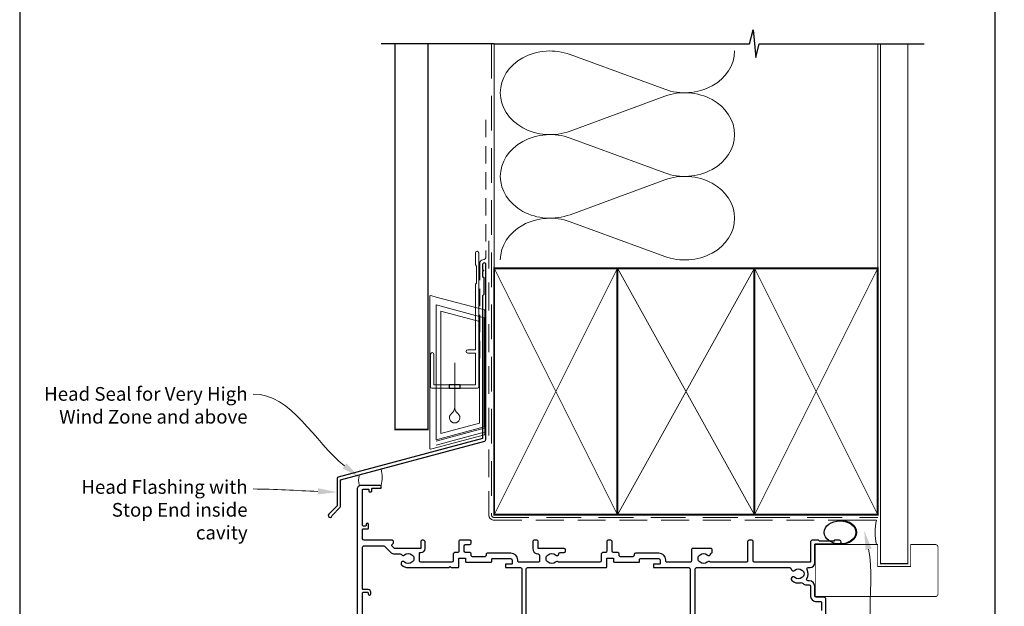
# Model space of a CAD drawing. Units: millimetres. Extents: x 23 to 1863, y -511 to 568.
# Drawn here: x 23 to 383, y 192 to 406 of the extents above; entities that cross this region are included whole.
import ezdxf
from ezdxf import colors
from ezdxf.entities.mleader import LeaderData, LeaderLine
from ezdxf.math import Vec2, Vec3

# ---------------------------------------------------------------- set-up
doc = ezdxf.new("R2010")
doc.units = ezdxf.units.MM
doc.header["$MEASUREMENT"] = 0
doc.linetypes.add('DASHED', pattern=[19.049999999999997, 12.7, -6.35])
doc.layers.get('Defpoints').update_dxf_attribs({"color": 1})
doc.layers.add('APL Joinery', color=2, linetype='Continuous')
doc.styles.add('General notes', font='arial.ttf', dxfattribs={"height": 3.5})

# ---------------------------------------------------------------- blocks, each defined once
blk = doc.blocks.new('*U57')
at = {"layer": 'APL Joinery', "color": 7, "lineweight": 15}
blk.add_lwpolyline([(-3.899860453976743, 0, -0.2049334274906458), (-3.899860453976743, 3.950021067802425), (3.899860453976743, 6.039949986276696, -0.1473220623726777), (3.899860453976743, 0)], format="xyb", close=True, dxfattribs=at)
blk = doc.blocks.new('sealant')
at = {"layer": 'APL Joinery', "color": 9, "lineweight": 20}
blk.add_lwpolyline([(-10.45984990004368, -7), (0, -7, -0.1068061593530725), (0, 0), (-10.45984990004368, 0)], format="xyb", dxfattribs=at)
at = {"layer": 'APL Joinery', "color": 9, "lineweight": 20, "extrusion": (0, 0, -1)}
blk.add_ellipse((-10.45984990004368, -3.5), major_axis=(4.773875349063309, 6.177307532319916e-14), ratio=0.7331569729165103, start_param=-1.570796326794887, end_param=1.570796326794906, dxfattribs=at)
at = {"layer": 'APL Joinery', "color": 7, "lineweight": 25}
blk.add_ellipse((-10.45984990004368, -3.500000000000199), major_axis=(-4.563137715513591, 3.552713678800501e-14), ratio=0.7286652753643074, dxfattribs=at)
blk = doc.blocks.new('drop1')
at = {"layer": 'APL Joinery', "color": 8, "linetype": 'DASHED', "lineweight": 9, "ltscale": 20}
blk.add_lwpolyline([(1.084178711607819e-05, -8.089804658571211), (-1.084178711607819e-05, 8.089804658571211)], dxfattribs=at)
at = {"layer": 'APL Joinery', "color": 2, "lineweight": 25}
blk.add_lwpolyline([(-2, -1.200000000000728), (2, -1.200000000000728), (2, 0), (-2, 0)], close=True, dxfattribs=at)
at = {"layer": 'APL Joinery', "color": 8, "linetype": 'Continuous', "lineweight": 9, "ltscale": 0.2}
blk.add_lwpolyline([(-2.584035428299103e-06, -8.101934976573375, -0.2322167482194448), (-1.174939544554036, -10.47087173113277, 2.918303414082896), (1.166624409314863, -10.46439813741699, -0.2321533121660029), (1.084178711607819e-05, -8.089804658571211)], format="xyb", dxfattribs=at)
blk = doc.blocks.new('A$C2B462F2B')
at = {"layer": 'APL Joinery', "color": 8, "lineweight": 0}
for p, q in [((0.7791261734257091, 48.7946367486617), (0.7791261734257091, -7.070696213634278)), ((3.030889982497854, 48.36759582196979), (1.472637635742274, 48.7851282798878)), ((20.63088998249822, 43.65169003518204), (3.030889982497854, 48.36759582196979)), ((20.77912617347772, -1.734564334883743), (20.77912617347772, 43.45850486992404)), ((1.472637635645981, -7.061187744872711), (20.63088998249822, -1.927749500142113))]:
    blk.add_line(p, q, dxfattribs=at)
at = {"layer": 'APL Joinery', "color": 250, "lineweight": 0}
for p, q in [((2.979126173477368, -3.762334674876115), (2.979126173477368, 45.48627520991604)), ((2.979126173477368, 45.48627520991604), (20.57912617347773, 40.7703694231283)), ((4.747533368875509, -1.454118926047954), (4.747533368875509, 43.17805946108788)), ((4.747533368875509, 43.17805946108788), (18.81071897807959, 39.40984023409274)), ((20.57912617347773, 40.7703694231283), (20.57912617347773, 0.9535711119116286)), ((18.81071897807959, 39.40984023409274), (18.81071897807959, 2.314100300947189)), ((20.57912617347773, 0.9535711119116286), (2.979126173477368, -3.762334674876115)), ((2.979126173477368, -4.286740186659358), (20.57912617347773, 0.4291656001283854)), ((18.81071897807959, 2.314100300947189), (4.747533368875509, -1.454118926047954)), ((2.979126173477368, -5.711844129266069), (20.57912617347773, -0.9959383424780981))]:
    blk.add_line(p, q, dxfattribs=at)
at = {"layer": 'APL Joinery', "color": 8, "lineweight": 0}
for centre, radius, start, end in [((20.57912617347773, 43.45850486992404), 0.1999999999999874, 0, 75.00000000000556), ((20.57912617347773, -1.73456433488434), 0.1999999999999744, 284.9999999999944, 0)]:
    blk.add_arc(centre, radius, start, end, dxfattribs=at)
at = {"layer": 'APL Joinery', "color": 8, "lineweight": 0, "extrusion": (0, 0, -1)}
for centre, major_axis, ratio, start_param, end_param in [((1.593539305927322, 48.54567753891538), (-0.8121809395352102, 0.2634266792565541), 0.2287418624135898, 6.209129746090718, 7.63092281795515), ((1.59353930564447, -6.821737003961402), (-0.8121809395352102, -0.2634266792565541), 0.2287418624135741, 4.935447796280362, 6.357240868205495)]:
    blk.add_ellipse(centre, major_axis=major_axis, ratio=ratio, start_param=start_param, end_param=end_param, dxfattribs=at)

msp = doc.modelspace()

# ---------------------------------------------------------------- linework, layer by layer
at = {"layer": 'APL Joinery', "color": 250, "lineweight": 5}
for p, q in [((224.0857979778374, 393.6073405791612), (258.6268661805007, 380.9058171244364)), ((258.6268661805007, 378.3412165245377), (224.0857979778374, 365.6396816229774)), ((224.0857979778374, 363.0750729138512), (258.6268661805007, 350.3735494591264)), ((258.6268661805007, 347.8089488592277), (224.0857979778374, 335.1074139576675)), ((224.0857979778374, 332.5428190811962), (258.6268661805007, 319.8412956264714))]:
    msp.add_line(p, q, dxfattribs=at)
at = {"layer": 'APL Joinery', "color": 9, "ltscale": 0.7}
for points in [[(196.359845785882, 397.5511080078469), (289.609845785882, 397.5511080078469), (290.859845785882, 402.5511080078469), (291.859845785882, 392.5511080078469), (293.109845785882, 397.5511080078467), (336.359845785882, 397.5511080078467)], [(336.359845785882, 397.5511080078469), (353.3598457858818, 397.5511080078469)]]:
    msp.add_lwpolyline(points, dxfattribs=at)
at = {"layer": 'APL Joinery', "color": 9}
msp.add_lwpolyline([(196.3598457858857, 397.5511080078469), (155.1598457858348, 397.5511080078469)], dxfattribs=at)
at = {"layer": 'APL Joinery', "color": 7, "lineweight": 30, "const_width": 0.5}
msp.add_lwpolyline([(160.1598457858348, 397.5511080078469), (160.1598457858348, 256.6682064174299), (172.1598457858348, 256.6682064174299), (172.1598457858348, 397.5511080078469)], dxfattribs=at)
at = {"layer": 'APL Joinery', "color": 8, "linetype": 'DASHED', "lineweight": 5}
msp.add_lwpolyline([(195.359845785882, 397.5511080078469), (195.359845785882, 225.5589770144485, 0.4142135623730951), (196.359845785882, 224.5589770144485), (336.359845785882, 224.5589770144485)], format="xyb", dxfattribs=at)
at = {"layer": 'APL Joinery', "color": 250, "lineweight": 13}
for points in [[(196.359845785882, 315.5589770144487), (196.359845785882, 397.5511080078469)], [(336.359845785882, 315.5589770144485), (336.359845785882, 397.5511080078469)]]:
    msp.add_lwpolyline(points, dxfattribs=at)
at = {"layer": 'APL Joinery', "color": 7, "lineweight": 25}
for points, const_width in [([(347.359845785882, 397.5560719558699), (347.359845785882, 207.6610816775985), (337.359845785882, 207.6610816775985), (337.359845785882, 397.5560719558699)], 0.4), ([(336.359845785882, 195.6607395550752), (313.6097505993264, 195.6607395550752), (313.6097505993264, 214.6607395550752), (336.359845785882, 214.6607395550752)], 0.3)]:
    msp.add_lwpolyline(points, dxfattribs=dict(at, const_width=const_width))
at = {"layer": 'APL Joinery', "color": 7, "linetype": 'DASHED', "lineweight": 13, "ltscale": 0.5}
msp.add_lwpolyline([(193.3598457858973, 369.7082005738708), (193.3598457858864, 319.7082005738708, -0.3394542588633536), (192.6186648309925, 318.7422747475799), (191.9010267407905, 318.5499842008545, 0.339454258863375), (191.1598457858893, 317.5840583745672), (191.1598457858846, 282.514026471937)], format="xyb", dxfattribs=at)
at = {"layer": 'APL Joinery', "color": 7, "linetype": 'DASHED', "lineweight": 13, "ltscale": 0.8}
msp.add_lwpolyline([(194.359845785882, 325.5589770144485), (194.359845785882, 225.5589770144485, 0.4142135623730951), (196.359845785882, 223.5589770144485), (335.9135102896175, 223.5589770144486)], format="xyb", dxfattribs=at)
at = {"layer": 'APL Joinery', "color": 2, "lineweight": 20}
msp.add_lwpolyline([(173.1598457858348, 284.1395072323118, -0.9999999999999999), (174.3598457858319, 284.1395072323118), (174.3598457858319, 272.938326675028), (189.5398909339277, 272.938326675028), (189.5398909339277, 284.5944678512366), (186.6910185162272, 284.5944678512366, -0.9999999999999999), (186.6910185162272, 285.7944678512337), (189.5398909339277, 285.7944678512337), (189.5398909339277, 309.7383266750304), (189.9398909339365, 310.1383266750319), (189.9398909339365, 316.338326675029), (189.5398909339277, 316.7383266750304), (189.5398909339277, 321.1383266750319, -0.9999999999999999), (190.7398909339394, 321.1383266750319), (190.7398909339394, 272.2383266750309, -0.4142135623730284), (190.2398909339394, 271.7383266750309), (173.6598457858348, 271.7383266750309, -0.4142135623728952), (173.1598457858348, 272.2383266750309)], format="xyb", close=True, dxfattribs=at)
at = {"layer": 'APL Joinery', "color": 2, "lineweight": 25}
msp.add_lwpolyline([(193.3598457858901, 252.8976899659264), (193.3598457858901, 316.9140264719369, 1.000000000000012), (192.15984578589, 316.9140264719368), (192.15984578589, 315.1140264719369), (192.55984578589, 314.714026471937), (192.15984578589, 314.314026471937), (192.1598457858901, 312.5140264719369), (192.5598457858901, 312.1140264719369), (192.5598457858902, 305.9140264719369), (192.1598457858901, 305.5140264719369), (192.1598457858901, 253.4348188575117), (139.4045158174401, 239.2990707960281, 0.3394542588633768), (139.0339253399913, 238.8161078828835), (139.0339253399914, 228.7789298063127), (135.9912846528721, 225.7362891191933, 1.488371740198618), (137.1862229518096, 225.2341711432833), (140.0874787305845, 228.1354269220581, 0.1989123673796619), (140.2339253399913, 228.4889803126514), (140.2339253399913, 238.2789789912983), (192.9892553084413, 252.4147270527819, 0.3394542588633747)], format="xyb", close=True, dxfattribs=at)
at = {"layer": 'APL Joinery', "color": 7, "lineweight": 35, "const_width": 0.7}
for points in [[(196.359845785882, 225.5589770144485), (196.359845785882, 315.5589770144485), (241.359845785882, 315.5589770144485), (241.359845785882, 225.5589770144485)], [(241.3598386105364, 225.5589770144485), (241.3598386105364, 315.5589770144485), (291.3598386105364, 315.5589770144485), (291.3598386105364, 225.5589770144485)], [(291.359845785882, 225.5589770144485), (291.359845785882, 315.5589770144485), (336.359845785882, 315.5589770144485), (336.359845785882, 225.5589770144485)]]:
    msp.add_lwpolyline(points, close=True, dxfattribs=at)
at = {"layer": 'APL Joinery', "color": 250, "lineweight": 5}
for points in [[(196.359845785882, 225.5589770144485), (241.359845785882, 315.5589770144485)], [(196.359845785882, 315.5589770144485), (241.359845785882, 225.5589770144485)], [(241.3598386105364, 225.5589770144485), (291.3598386105364, 315.5589770144485)], [(241.3598386105364, 315.5589770144485), (291.3598386105364, 225.5589770144485)], [(291.359845785882, 225.5589770144485), (336.359845785882, 315.5589770144485)], [(291.359845785882, 315.5589770144485), (336.359845785882, 225.5589770144485)]]:
    msp.add_lwpolyline(points, dxfattribs=at)
at = {"layer": 'APL Joinery', "color": 7, "lineweight": -2, "const_width": 0.7}
msp.add_lwpolyline([(291.3598529612277, 225.5589770144485), (291.3598529612277, 315.5589770144485), (291.359845785882, 315.5589770144485), (291.359845785882, 225.5589770144485)], close=True, dxfattribs=at)
at = {"layer": 'APL Joinery', "color": 250}
for points in [[(291.3598529612277, 225.5589770144485), (291.359845785882, 315.5589770144485)], [(291.359845785882, 225.5589770144485), (291.3598529612277, 315.5589770144485)]]:
    msp.add_lwpolyline(points, dxfattribs=at)
at = {"layer": 'APL Joinery', "color": 2, "lineweight": 25}
for points in [[(317.3595472339487, 176.7107268915273), (317.3596600098279, 194.9107265315241, 0.4142135672364871), (316.8596623399138, 195.4107288615991), (313.8596913152726, 195.4107395517934, -0.4142125186683859), (313.3596930969891, 195.9107395517898), (313.3596930969891, 199.4107484603554, 0.41421251866826), (311.3597002238542, 201.4107484603427), (310.9108535458438, 201.4107500597778, -0.5773503161549857), (310.477844368327, 202.1607521283407, 0.253140860498306), (310.5728558767653, 205.5851423201683, -0.5590068266794441), (311.019065755206, 206.310749996865), (311.6596851747439, 206.3107474774919, 0.414213562373095), (313.3596930969891, 208.0107395551917), (313.3597505993264, 214.6107407707658, -0.4142123754786646), (313.6597519973632, 214.9107381570205), (322.4097532129684, 214.9106973806114, 0.9999999999999997), (322.4097592711772, 216.2106973805979), (320.6097592711961, 216.2107057688862), (320.3097578731516, 215.9107071669376), (315.0597578732089, 215.9107316327794), (314.7597592712598, 216.2107330308248), (312.3597592712861, 216.21074421521, 0.4142135623730949), (311.8597569412107, 215.7107465452949), (311.8596930970137, 208.4107465454325, -0.414213562373095), (311.6596921649842, 208.2107474774665), (291.3586353044478, 208.210805317984, -0.4142115003114801), (290.8586364945357, 208.7108029879022), (290.8586038725123, 215.7109963068, 0.4142121974445322), (290.3586038725178, 216.2109939767196), (289.3586038725069, 216.2109939767191, 0.4142149273030002), (288.8586038725123, 215.7109916466392), (288.8586364944748, 208.7108114438892, -0.4148633974389758), (288.3586358597075, 208.2112670692749), (275.4223921334827, 208.2108178900757, -0.155478467249909), (275.1356800578013, 208.3107164628886, 0.3715233157307712), (274.1585363585025, 208.244484772113, -0.4105354136279991), (271.5587419026136, 208.2444726566536, 0.1208298210875567), (271.2520509119193, 208.4277344011506, -0.2159691418843663), (270.9427494100285, 208.7009469208646, -0.2141168045769561), (270.9427413957736, 210.4206849588785, -0.2159691418845834), (271.2520403512224, 210.6939003613697, 0.1208298210876156), (271.5587296338452, 210.8771649643176, -0.4105353793450978), (274.158523935257, 210.877177232322, 0.6094542085299695), (275.4258632973718, 211.2909495672178, -0.274385351698969), (275.755157463804, 211.6837274769313, 0.3192319802946756), (275.9565913441427, 211.9670730608563), (275.9565913441427, 212.7114826798228, 0.4142149273029752), (275.4565890140619, 213.2114826798174), (268.8586117272483, 213.2109939767201, 0.4142135623733614), (268.3586140573341, 212.7109916466451), (268.3586331647523, 208.7106406536786, -0.414214963210364), (267.858633103461, 208.2106383235981), (259.4585543121796, 208.2106393533958, -0.4142148913958746), (258.9585543734823, 208.7106416834762), (258.9585557726189, 209.0108753765848, 0.414213562372882), (256.4585674230473, 211.5108870269572), (247.9586932613459, 211.5109266377339, 0.4142135623730949), (247.458690931271, 211.0109289678198), (247.4586895332198, 210.7109283198392, -0.4142134381083064), (246.9586874152781, 210.2109306499237), (242.4585616288808, 210.2109497119799, -0.4142136866381612), (241.9585637468338, 210.7109520420558), (241.9585660769583, 211.2109615940766, 0.4142135412210741), (241.458568443153, 211.7109639241511), (239.9586007651727, 211.7109710225654, -0.4142121763116988), (239.4586031313614, 212.2109710225926), (239.4586031313941, 215.7109939766869, 0.4142135623922747), (238.9586031313941, 216.2109939767196), (237.9586031313941, 216.2109939767201, 0.4142135623539154), (237.4586031313941, 215.7109939767528), (237.4586031313614, 212.2109852196621, -0.4142149484363824), (236.9586007651727, 211.7109852197003), (235.9586380872318, 211.7109899519022, 0.4142093338849056), (235.458635721134, 211.2109995365885), (235.4585877972834, 208.7109762618069, -0.4142082562193782), (234.9585872708815, 208.2109858464882), (219.9855983828859, 208.2107057607053, -0.1623443462619102), (219.6854944217851, 208.3107837066467, 0.3715233157306521), (218.7083507224864, 208.2445520158707, -0.4105354136281013), (216.1085562665974, 208.2445399004113, 0.1208298210875308), (215.8018652759031, 208.4278016449083, -0.2159691418843663), (215.4925637740124, 208.7010141646223, -0.2141168045770077), (215.4925557597574, 210.4207522026367, -0.2159691418844962), (215.8018547152063, 210.6939676051274, 0.120829821087584), (216.108543997829, 210.8772322080748, -0.4105353793451479), (218.7083382992408, 210.8772444760797, 0.6094542085296784), (219.9756776613552, 211.291016810976, -0.3679373360534978), (220.4692463639238, 211.7110941250161), (221.9084368747479, 211.7111008318747, 0.414213562373095), (222.4084345446625, 212.2111031619496), (222.4084322145821, 212.7111031619442, 0.4142135623728286), (221.9084298845076, 213.2111008318583), (212.4434473601594, 213.2114507655064), (212.4434415266895, 215.7114835115584, 0.4142135623533826), (211.9434415266895, 216.2114835115257), (210.9434415266895, 216.2114835115257, 0.4142135623725622), (210.4434415266895, 215.7114835115257), (210.4434415268532, 213.2114478965449, 0.4101146909594584), (212.4154386821641, 211.2116695359304, -0.4101170327638256), (212.9084379710264, 210.7117209365064), (212.9084475287362, 208.7107078974363, -0.414214963210364), (212.4084474674449, 208.2107055673563), (205.4585603057943, 208.2110973088615, -0.4142148913958744), (204.9585603670965, 208.7110996389414), (204.9585617662336, 209.0113333320495, 0.4142135623729353), (202.4585734166616, 211.5113449824225), (193.9586992549601, 211.5113845931991, 0.4142135623733613), (193.4586969248852, 211.011386923285), (193.4586955268345, 210.7113862753048, -0.4142134381083064), (192.9586934088923, 210.2113886053889), (188.4585676224955, 210.2114076674456, -0.4142136866378946), (187.958569740448, 210.711409997521), (187.9585720705726, 211.2114195495418, 0.4142135412210741), (187.4585744367672, 211.7114218796163), (185.9586067587869, 211.7114289780306, -0.4142121763116989), (185.458609124976, 212.2114289780579), (185.4586091249947, 214.2114519321889, -0.4142135623704312), (185.9586091249947, 214.7114519321844), (187.45859100023, 214.7114519321844, 0.4142121762925191), (187.9585910002246, 215.2114495659957), (187.958594312893, 215.9114505124711, 0.414214948454852), (187.6585943128965, 216.2114519321844), (183.7586091249956, 216.2114519321849, 0.4142135623716138), (183.4586091249953, 215.9114519321864), (183.458609124976, 212.2114431751271, -0.4142149484362492), (182.9586067587864, 211.7114431751655), (181.958644080846, 211.7114479073672, 0.4142093338847767), (181.4586417147488, 211.2114574920537), (181.4585937908972, 208.7114342172721, -0.4142082562193865), (180.9585932644962, 208.2114438019534), (169.5597384774763, 208.2114558047946, -0.4142132539607633), (169.0597390039696, 208.7114558047946), (169.0597390039692, 211.4114734864951, -0.4142135623739828), (169.3597390039698, 211.7114734864957), (169.6247390040165, 211.7114734864957, 0.4142128789486816), (171.1247390040124, 213.2114699864591), (171.124744837435, 215.7114823448468, 0.414214245797926), (170.6247448374364, 216.2114835115257), (170.1247448374378, 216.2114835115257, 0.4142135623533827), (169.6247448374378, 215.7114835115257), (169.6247390039633, 213.2114487471553), (160.1668596058271, 213.2114719617158, -0.199559479747137), (159.8120535471333, 213.3579185743481), (159.1581013834129, 214.0131116877736, -0.416061212708495), (159.1603372475581, 214.7224402821271), (159.4749367823615, 215.0330980492248, 0.2005512775912559), (159.6236192559136, 215.3888732529848), (159.6236192559136, 215.7114764766383, 0.4142128085127494), (159.123620542834, 216.2114764766365), (148.8597597082852, 216.2115026367941, -0.4142134891953196), (148.3597620383701, 216.7115048419468), (148.3597774744938, 220.2115085259833, -0.4142135679325432), (148.5597783565553, 220.4115076439183), (150.2597784375742, 220.4115001463801, 0.4142135651528208), (150.4597793196357, 220.6114992624165), (150.4597854940783, 222.0114992604985, 0.9996511602756343), (149.6597853954594, 222.0112236682466), (149.6597837299599, 221.6115028077469, -0.4142135679338824), (149.4597828478985, 221.4115036898114), (148.559782847907, 221.4115076590964, -0.4142135679352071), (148.3597837299725, 221.611508544955), (148.3598417538218, 234.7115085448262, -0.4142135623730949), (148.5598426358832, 234.9115076589641), (150.4598426358651, 234.9114992793633, -0.4142135679338784), (150.6598417537997, 234.7114983973014), (150.6598391076098, 234.1114983897131, 0.4142135651541533), (150.8598382236463, 233.9114975076522), (151.4598382255388, 233.9114948614619, 0.41421356515282), (151.6598391076003, 234.1114939774983), (151.6598430768848, 235.0114939717936, -0.4142135679325471), (151.8598439589462, 235.2114930897286), (154.9598435806787, 235.2114873563191, 0.4142135651528214), (155.1598444627401, 235.4114864723555), (155.1598471089295, 236.0114864742481, 0.4142135621773027), (154.9598479966238, 236.2114873563095), (147.7598480188434, 236.2115112745372, 0.4142135679337834), (146.3598418178347, 234.8115174489944), (146.3595591165157, 176.7115086632615, 0.4142135573245717)], [(148.3596095120162, 188.1114997922068), (148.3596489195992, 197.0114998177495, -0.4142135623730949), (148.5596498016606, 197.211498931887), (150.1596998343701, 197.2114918751599, -0.4142135679338797), (150.3596989523047, 197.0114909930984), (150.3596976292095, 196.7114909845585, 0.9999999999999997), (151.3596976292, 196.7114865694956), (151.3596998343581, 197.211486578983, 0.4142135651533538), (150.3597042541768, 198.2114909892902), (148.5596538512585, 198.2114989280816, -0.4142135623717632), (148.3596547333239, 198.4114998101431), (148.3597486730735, 213.71150227443, -0.4142135679338784), (148.8597508877195, 214.2115000692669), (155.9241942864612, 214.2114858828626, -0.1989118454804859), (156.2777466729837, 214.0650392734568), (158.399075536379, 211.9437104100615, 0.1989118454807074), (160.1668374689904, 211.2114773630332), (162.0972478391062, 211.2114734864957, -0.2490696068312517), (162.5114935314481, 210.9914716737784, 0.4694134357800192), (163.6598477609953, 210.8778127125296, -0.4105353793450512), (166.2596420624094, 210.8778010447108, 0.1208298210875787), (166.5663313873405, 210.6945365125656, -0.2159691418848345), (166.8756304058637, 210.421321181478, -0.2141168045769719), (166.875622788625, 208.7015831434627, -0.2159691418846725), (166.5663213498081, 208.4283705523434, 0.1208298210875502), (166.2596304014217, 208.2451087370445, -0.4105354136279539), (163.6598359455296, 208.2451202523174, 0.9999999999997854), (162.6058604927406, 207.1778172283747, 0.1972789051558797), (164.9597242294097, 206.2114606485469), (179.859023743967, 206.2114449597842), (180.2590235333695, 206.6114447491867), (180.6590237439667, 206.2114445385891), (183.1585498519733, 206.2114414854276, 0.4142125058566211), (183.458550167866, 206.5114400873789), (183.4585641483507, 209.5114407947098, -0.4142135835253877), (183.658565094824, 209.7114398626753), (185.7585650948007, 209.7114299246809, -0.414213541218815), (185.9585641483221, 209.5114289926504), (185.958559022143, 208.4114284360693, 0.4142135492110204), (186.1585580763916, 208.2114275040389), (188.7585610790505, 208.2114095347874), (195.2586839612721, 208.2113788628548, 0.4142135755351778), (195.4586848084485, 208.4113779308213), (195.4586890025911, 209.3113776029822, -0.4142135623717631), (195.6586899346215, 209.5113766709486), (202.4585640963408, 209.5113449824438, -0.414213562373095), (202.9585617662554, 209.0113426523698), (202.9585557080466, 207.7113426307182, -0.414213588560722), (202.7585547581342, 207.5113435627526), (200.6585547923931, 207.5113535368568, 0.414213588561388), (200.4585538424807, 207.3113544688908), (200.4585496483363, 206.4113544689002, 0.4142132913331696), (200.658548471349, 206.2113535368716), (206.008445754533, 206.2113535368711, -0.4142139209822622), (206.508445754533, 205.7113529246871), (206.5084227363562, 186.9113204073978, -0.4142149273029877)], [(208.0084227363553, 186.9113185708856), (208.0084457541196, 205.7110143103158, -0.4142135121763355), (208.5084462806124, 206.2110136981313), (237.1585438583591, 206.210983529962, 0.414212505857065), (237.4585441742518, 206.5109821319137), (237.4585581547365, 209.5109828392446, -0.4142135835253982), (237.6585591012097, 209.7109819072101), (239.758559101186, 209.7109719692156, -0.4142135412188254), (239.9585581547079, 209.5109710371852), (239.9585530285288, 208.4109704806041, 0.4142135492110308), (240.1585520827774, 208.2109695485737), (242.7585550854358, 208.2109515793221), (249.2586779676579, 208.2109209073896, 0.4142135755351882), (249.4586788148343, 208.4109199753561), (249.4586830089768, 209.3109196475174, -0.414213562373095), (249.6586839410068, 209.5109187154834), (256.4585581027266, 209.5108870269791, -0.4142135623728286), (256.9585557726408, 209.0108846969046), (256.9585497144324, 207.710884675253, -0.414213588560722), (256.75854876452, 207.5108856072874), (254.6585487987789, 207.5108955813916, 0.414213588561388), (254.4585478488664, 207.3108965134255), (254.4585436547221, 206.410896513435, 0.41421329133318), (254.6585424777343, 206.2108955814064), (267.4586343558624, 206.2108314403335, -0.4142132456335409), (267.9586313899875, 205.7108291102617), (267.9585055656847, 179.2108350198904, -0.41421358410637)], [(269.7585147400162, 180.6269191468731), (269.7586316364907, 205.7108267537409, -0.4142135623736278), (270.2586339665652, 206.2108244236555), (304.2872960781941, 206.2107813679899, -0.3909468341867695), (304.7856913594076, 205.750779131139, 0.6373843198967664), (306.0602705894906, 205.2771194120268, -0.4105353793453023), (308.6600648909019, 205.2771071440219, 0.1208298210876155), (308.9667541735246, 205.0938425410749, -0.2159691418845208), (309.2760531289735, 204.8206271385833, -0.2141168045769979), (309.2760451147186, 203.1008891005698, -0.2159691418844971), (308.9667436128282, 202.8276765808554, 0.1208298210875839), (308.6600526221339, 202.6444148363588, -0.410535413628001), (306.0602581662445, 202.6444269518178, 1.000000000000214), (305.0062824670597, 201.577124171194, 0.2609353577975336), (308.1625172795269, 200.7082718136556, -0.2675868644428022), (309.1221531655459, 200.4312202942909, 0.2037462020448178), (310.3463606445451, 199.9107526810161), (311.359694776377, 199.9107492774541, -0.4142125786107819), (311.8596930969891, 199.4107492774568), (311.8596930969891, 195.7107415522859, 0.4142125786108501), (313.6596870511924, 193.9107415522957), (315.3596553496898, 193.9107358424829, -0.4142135672364871), (315.8596530196044, 193.4107335165594), (315.8596458400482, 190.5107345368746, -0.4142142021838806)]]:
    msp.add_lwpolyline(points, format="xyb", dxfattribs=at)
at = {"layer": 'APL Joinery', "color": 7, "lineweight": 25, "const_width": 0.3}
msp.add_lwpolyline([(313.6097505993264, 214.6607395550752), (336.359845785882, 214.6607395550752), (336.359845785882, 206.6607395550752), (348.359845785882, 206.6607395550752), (348.359845785882, 214.6607395550752), (357.359845785882, 214.6607395550752, -0.4142135623730955), (358.359845785882, 213.6607395550752), (358.359845785882, 196.6607395550752, -0.414213562373095), (357.359845785882, 195.6607395550752), (313.6097505993264, 195.6607395550752)], format="xyb", dxfattribs=at)
at = {"layer": 'APL Joinery', "color": 250, "lineweight": 5}
for centre, major_axis, ratio, start_param, end_param in [((216.7917627832041, 379.6234945088847), (18.18191699732267, 5.359687681650962e-14), 0.8396324958161577, 1.158002565562929, 3.141592391340665), ((216.7917627832041, 349.0912268435747), (18.18191699732267, 5.150517899106926e-15), 0.8396324958161577, 1.158002565562932, 3.141592391340668), ((216.7917627832041, 318.5589730109197), (-18.18191699732266, 9.187714475557149e-15), 0.839632495816157, 4.299595219152725, 6.28318504493046)]:
    msp.add_ellipse(centre, major_axis=major_axis, ratio=ratio, start_param=start_param, end_param=end_param, dxfattribs=at)
at = {"layer": 'APL Joinery', "color": 250, "lineweight": 5, "extrusion": (0, 0, -1)}
for centre, major_axis, ratio, start_param, end_param in [((265.9208945585573, 394.889638017396), (-18.18191699732266, 4.148528708715893e-14), 0.8396324958161583, 3.141592653589791, 5.125182398197492), ((216.7917627832041, 379.6235025159423), (-18.18191699732267, 1.72621076284576e-14), 0.8396324958161577, 4.299595219152724, 6.283185044930461), ((265.9208877419789, 364.3573841847409), (18.18191699732266, 9.187714475557149e-15), 0.8396324958161583, 4.299596206795183, 6.283185307179586), ((265.9208945585573, 364.357370352086), (-18.18191699732266, 1.322491105200737e-14), 0.8396324958161582, 3.141592653589792, 5.125182398197492), ((216.7917627832041, 349.0912348506323), (-18.18191699732267, 3.744809051070871e-14), 0.8396324958161581, 4.299595219152724, 6.283185044930459), ((265.9208877419789, 333.8251165194309), (18.18191699732266, 9.187714475557149e-15), 0.8396324958161583, 4.299596206795183, 6.283185307179586), ((265.9208945585573, 333.825116519431), (-18.18191699732266, 4.148528708715892e-14), 0.8396324958161582, 3.141592653589791, 5.125182398197492)]:
    msp.add_ellipse(centre, major_axis=major_axis, ratio=ratio, start_param=start_param, end_param=end_param, dxfattribs=at)
at = {"layer": 'Defpoints', "color": 8}
msp.add_lwpolyline([(23.19000000000005, 19.30270446324562), (379.1900000000001, 19.30270446324562), (379.1900000000001, 499.5844011615753), (23.19000000000005, 499.5844011615753)], close=True, dxfattribs=at)

# ---------------------------------------------------------------- block references
at = {"layer": 'APL Joinery'}
for name, p in [('A$C2B462F2B', (172.1598457858348, 256.6682064174299)), ('drop1', (181.9498683598798, 272.938326675028)), ('*U57', (151.1595283849215, 236.2114999769708))]:
    msp.add_blockref(name, p, dxfattribs=at)
at = {"layer": 'APL Joinery', "color": 8, "xscale": 1.271176779910478, "yscale": 1.271176779910478, "zscale": 1.271176779910478}
msp.add_blockref('sealant', (335.9135102896175, 223.5589770144486), dxfattribs=at)

# ---------------------------------------------------------------- leaders
at = {"layer": 'APL Joinery', "lineweight": 5}
ml = msp.add_multileader_mtext('Standard', dxfattribs=at)
ml.set_content('{\\C7;Head Seal for Very High Wind Zone and above}', color=3, style='General notes')
ml.set_leader_properties(color=7, lineweight=13)
ml.build(insert=Vec2(0, 0))
ml.multileader.update_dxf_attribs({"leader_type": 2, "dogleg_length": 10, "arrow_head_size": 7})
ctx = ml.context
ctx.base_point, ctx.char_height, ctx.arrow_head_size, ctx.plane_origin = Vec3(30.0916474076104, 269.6236126459656), 5, 7, Vec3(286.8977787182267, 268.0859856529834)
ctx.text_align_type = 2
notes = []
notes.append((ctx, [(1, (1, 1, 0), (118.3788233966963, 269.6236126459656), (-1, 0), 10, [(1, [(147.2735284470737, 239.0590155257796)], 0, [])])]))
ctx.mtext.insert, ctx.mtext.width, ctx.mtext.defined_height, ctx.mtext.alignment, ctx.mtext.line_spacing_style, ctx.mtext.flow_direction = Vec3(106.3788233966963, 272.1645403403722), 77.83871030566934, 6.823445638612611, 3, 2, 5
at = {"layer": 'APL Joinery', "color": 7, "lineweight": 5}
ml = msp.add_multileader_mtext('Standard', dxfattribs=at)
ml.set_content('{\\C7;Head Flashing with Stop End inside cavity}', color=3, style='General notes')
ml.set_leader_properties(color=7, lineweight=13)
ml.build(insert=Vec2(0, 0))
ml.multileader.update_dxf_attribs({"leader_type": 2, "dogleg_length": 10, "arrow_head_size": 7})
ctx = ml.context
ctx.base_point, ctx.char_height, ctx.arrow_head_size, ctx.plane_origin = Vec3(36.02957373776047, 234.9371926926901), 5, 7, Vec3(292.4712178847806, 367.2078966960648)
ctx.text_align_type = 2
notes.append((ctx, [(1, (1, 1, 0), (118.3788233966964, 234.9371926926901), (-1, 0), 10, [(1, [(139.0339253399914, 233.7975188445981)], 0, [])])]))
ctx.mtext.insert, ctx.mtext.width, ctx.mtext.defined_height, ctx.mtext.alignment, ctx.mtext.line_spacing_style, ctx.mtext.flow_direction = Vec3(106.3788233966964, 238.1721858714077), 69.9675812952562, 6.823445638612611, 3, 2, 5
at = {"layer": 'APL Joinery', "color": 0}
ml = msp.add_multileader_mtext('Standard', dxfattribs=at)
ml.set_content('{\\C0;Air Seal}', color=3, style='General notes')
ml.set_leader_properties(lineweight=13)
ml.build(insert=Vec2(0, 0))
ml.multileader.update_dxf_attribs({"leader_type": 2, "dogleg_length": 10, "arrow_head_size": 7})
ctx = ml.context
ctx.base_point, ctx.char_height, ctx.arrow_head_size, ctx.plane_origin = Vec3(342.184753143737, 172.502529721605), 5, 7, Vec3(620.8090037656596, 260.318030211685)
notes.append((ctx, [(0, (1, 1, 0), (332.184753143737, 172.502529721605), (1, 0), 10, [(1, [(331.4439699162212, 219.734417665707)], 0, [])])]))
ctx.mtext.insert, ctx.mtext.width, ctx.mtext.defined_height, ctx.mtext.line_spacing_style, ctx.mtext.flow_direction = Vec3(344.184753143737, 175.0451627366118), 38.36789248389869, 6.823445638612611, 2, 5
for ctx, leaders in notes:
    for number, flags, end, landing, length, lines in leaders:
        leader = LeaderData()
        leader.index, (leader.has_last_leader_line, leader.has_dogleg_vector, leader.attachment_direction) = number, flags
        leader.last_leader_point, leader.dogleg_vector, leader.dogleg_length = Vec3(end), Vec3(landing), length
        for number, points, colour, breaks in lines:
            line = LeaderLine()
            line.index, line.vertices, line.color, line.breaks = number, Vec3.list(points), colors.encode_raw_color(colour), breaks
            leader.lines.append(line)
        ctx.leaders.append(leader)

doc.saveas('drawing.dxf')
